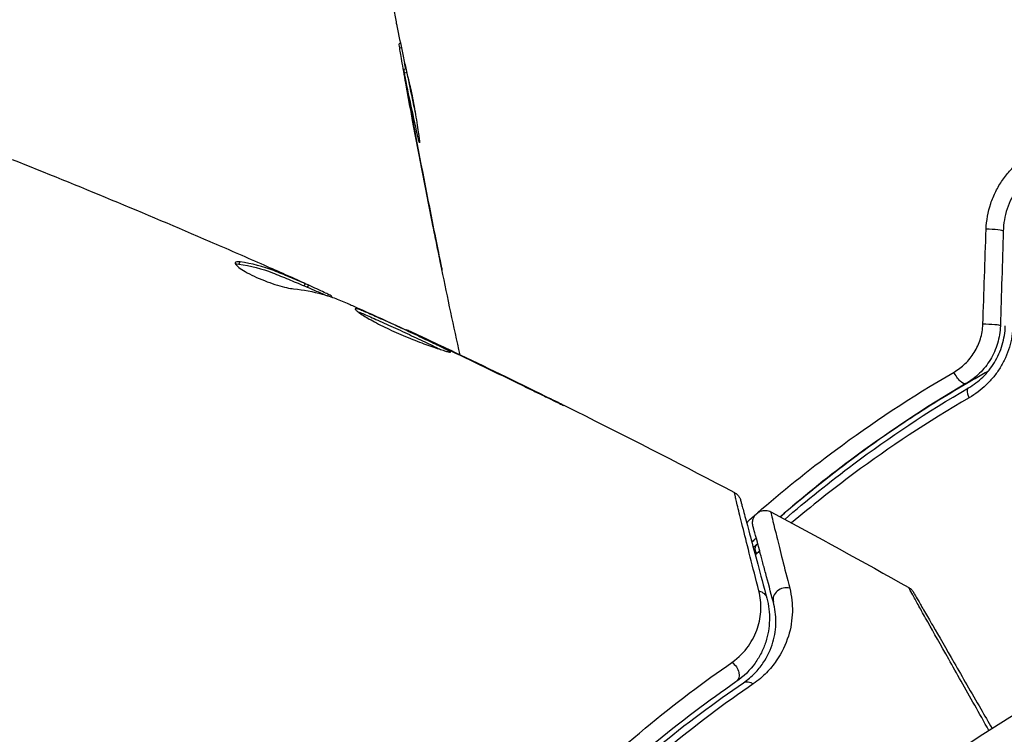
# Model space of a CAD drawing. Units: millimetres. Extents: x -3552 to 4077, y -4062 to 5184.
# Drawn here: x -806 to -767, y -153 to -125 of the extents above; entities that cross this region are included whole.
import ezdxf

# ---------------------------------------------------------------- set-up
doc = ezdxf.new("R2010")
doc.units = ezdxf.units.MM
doc.header["$LTSCALE"] = 20
doc.linetypes.add('HIDDEN', pattern=[9.524999999999999, 6.35, -3.175])
for name, color, linetype in [('2d', 230, 'Continuous'), ('EN-Free_Space', 10, 'HIDDEN'), ('EN-Free_Space_Hatch', 10, 'HIDDEN')]:
    doc.layers.add(name, color=color, linetype=linetype)

msp = doc.modelspace()

# ---------------------------------------------------------------- hatches: boundary and pattern name
at = {"layer": 'EN-Free_Space_Hatch'}
h = msp.add_hatch(dxfattribs=at)
h.set_pattern_fill('ANSI31', color=256, scale=100, angle=-30.00000000000003)
h.set_pattern_definition([(285, (-147.9938580267553, -1174.333225598021), (306.6814498467792, 82.17504682005014), [])])
edge = h.paths.add_edge_path()
edge.add_line((-147.9938580267553, -1174.333225598021), (-1196.999854661652, -2991.264909214087))
edge.add_arc((-2063.02525844609, -2491.264909214086), 1000, -120.00000000000011, -30.000000000000114, ccw=False)
edge.add_arc((-2063.02525844609, -2491.264909214086), 1000, 150, 240, ccw=False)
edge.add_line((-2929.050662230529, -1991.264909214086), (-1880.044665595632, -174.3332255980201))
edge.add_arc((-1014.019261811194, -674.3332255980202), 999.9999999999998, 59.999999999999886, 150, ccw=False)
edge.add_arc((-1014.019261811193, -674.3332255980206), 1000, -30.000000000000114, 59.999999999999886, ccw=False)

# ---------------------------------------------------------------- linework, layer by layer
at = {"layer": '2d'}
for p, q in [((-791.0635327257896, -125.5274829480923), (-791.1163814459778, -125.5416437199883)), ((-791.0294353843674, -125.6883973518188), (-791.0974238285089, -125.7066148005224)), ((-790.8461913841838, -126.5469275873247), (-790.9357554620638, -126.5709262096634)), ((-790.8136569676863, -126.6944222786233), (-790.9041281208756, -126.7186639510592)), ((-790.8433935049143, -127.1273212078368), (-790.8498589241226, -127.1290536116931)), ((-790.6220214068198, -128.3564739793301), (-790.625665769654, -128.3574504834096)), ((-790.5686860750156, -128.3421828202454), (-790.5687780940607, -128.342207476674)), ((-790.3121682070068, -129.3732181986425), (-790.337371216312, -129.3799713246326)), ((-789.7707666274309, -132.7846117629661), (-789.7721024305647, -132.7849696903368)), ((-797.5822540320423, -134.4173757356648), (-797.5313124262175, -134.3291422861594)), ((-794.9513125297472, -135.2950773912935), (-794.9010462823444, -135.208013696888)), ((-794.8108378069574, -135.3535469505996), (-794.7605847246377, -135.2665060587851)), ((-793.9967004093287, -135.6968267421098), (-793.9654424813107, -135.6426864226423)), ((-793.8379817217774, -135.7504307506179), (-793.8262844104665, -135.730170413116)), ((-790.824221715051, -137.0777124859533), (-790.8193391507903, -137.0692556365839)), ((-789.8130016815994, -137.5464616526415), (-789.807719909224, -137.5373133545336)), ((-788.8835655533567, -137.9872144931678), (-788.8779352414022, -137.9774625067976)), ((-785.2240532609248, -139.7619635283527), (-785.2177427833667, -139.751033460604))]:
    msp.add_line(p, q, dxfattribs=at)
msp.add_circle((-739.0197434473794, -198.0192565526168), 53.00000000000004, dxfattribs=at)
for centre, major_axis, ratio, start_param, end_param in [((-767.2630387393328, -133.0700858170758), (-0.4997601332623969, 0.0154857741688925), 0.1070568522544292, 3.141592653582324, 5.109760466463593), ((-767.3814341414727, -136.8909669240902), (-0.4997601332624008, 0.015485774168761), 0.08481132902116713, 3.141592653577266, 5.13998420977693), ((-775.5497821672725, -147.9154299967622), (0.48296291314449, 0.1294095225514578), 0.8793462169566019, 0.9780980651750295, 3.141592653590289)]:
    msp.add_ellipse(centre, major_axis=major_axis, ratio=ratio, start_param=start_param, end_param=end_param, dxfattribs=at)
at = {"layer": '2d', "extrusion": (0, 0, -1)}
for centre, major_axis, ratio, start_param, end_param in [((-768.520355238019, -138.8057980217536), (-0.2521685905336398, 0.4317534040956461), 0.3754402138381396, 3.141592653591879, 5.0078446403657), ((-767.9151506207418, -139.8420061915813), (-0.2521685905336457, 0.4317534040956428), 0.365047886331187, -1.280832773898353, 2.182254377203208e-12), ((-777.1643253343045, -145.1935234990588), (-0.3386948177226064, 0.3678122081270621), 0.6470672980896551, 3.141592653584934, 3.425517030187802), ((-776.351457771767, -146.0762727985593), (-0.3386948177237708, 0.3678122081267799), 0.6269011854911363, -1.098062156892746, 5.951239501200689e-12), ((-776.7787336705369, -148.0142959332579), (0.4829629131446908, 0.1294095225504805), 0.8512615887481093, -1.011350429447533, -2.336353333021179e-12), ((-777.8246595249511, -150.8553511855162), (-0.2837633793911383, 0.4116774763287617), 0.7197637599017428, 1.062520430309862, 3.141592653590005), ((-776.9577274916792, -151.7123310060661), (-0.2818278668005783, 0.4130049073493072), 0.7037922757069793, 5.214495502059435e-12, 1.064714468592615)]:
    msp.add_ellipse(centre, major_axis=major_axis, ratio=ratio, start_param=start_param, end_param=end_param, dxfattribs=at)
at = {"layer": '2d'}
for points in [[(-791.823492798665, -121.2753186798973), (-791.6366558944774, -122.4025579395866), (-791.4424318303445, -123.5283905292044), (-791.2410811528189, -124.6528660622726)], [(-791.2410811528189, -124.6528660622726), (-791.2289107370943, -124.7208337238526), (-791.2185009791046, -124.776573659582), (-791.2113567846573, -124.8120185513862)], [(-791.0974238285089, -125.7066148005224), (-791.11390787456, -125.5976812910658), (-791.1202028680873, -125.5426676669567), (-791.1163814459778, -125.5416437199883)], [(-791.0696924807162, -125.5291334494514), (-791.0679711443645, -125.5286722187657), (-791.0677242874917, -125.519526287565), (-791.0689054912582, -125.5020325162577)], [(-790.8540634932888, -126.5490376657372), (-790.8680790223334, -126.4705273021636), (-790.8820632940933, -126.3920114278981), (-790.8960156602225, -126.3134899853931)], [(-790.625665769654, -128.3574504834096), (-790.7009964248082, -127.9501480181088), (-790.7757444317522, -127.540684568542), (-790.8498589241226, -127.1290536116931)], [(-789.7721024305647, -132.7849696903368), (-790.0677828932439, -131.3113000173153), (-790.3523074988916, -129.8354609608514), (-790.625665769654, -128.3574504834096)], [(-790.5670441359616, -128.6542268637086), (-790.280397261582, -130.2002449979473), (-789.9814264758716, -131.7438542245482), (-789.670137886289, -133.2850557373104)], [(-790.2967945977362, -129.5291280656738), (-790.3009053947244, -129.5302295504071), (-790.3148493454719, -129.4793066072971), (-790.337371216312, -129.3799713246326)], [(-806.7126349133578, -130.201021292828), (-804.0444673022357, -131.2627923496648), (-801.3912704887225, -132.3629846193062), (-798.7546879409347, -133.5009251111578)], [(-767.5874814244726, -136.8459760411597), (-767.5432935367116, -135.5675742403719), (-767.4991056957824, -134.2904397335142), (-767.4549152207182, -133.0147589969883)], [(-766.7632786060694, -133.0855715912412), (-766.8027012284656, -134.3578266821251), (-766.8421663710615, -135.6314539937384), (-766.8816740082057, -136.9064526982593)], [(-798.754691463866, -133.5009332737291), (-798.0666367649392, -133.7978948143545), (-797.3797308994654, -134.0975006591625), (-796.6939679672068, -134.3997372274016)], [(-797.715779912045, -134.412413196972), (-797.6831728925699, -134.4077868557679), (-797.6384132928142, -134.4093983864286), (-797.5822540320423, -134.4173757356648)], [(-788.6620400289303, -138.0798587616709), (-788.9148150225301, -136.9284111154857), (-789.1607502176612, -135.7754574606161), (-789.3998192337531, -134.621118802369)], [(-794.807559452549, -135.3478692528179), (-794.5761862247382, -135.4517414986576), (-794.3449445079623, -135.555907474306), (-794.1138353543029, -135.6603665334633)], [(-793.8262844104665, -135.730170413116), (-793.822646292394, -135.7238690077711), (-793.8680787526409, -135.6930701617885), (-793.9654424813107, -135.6426864226423)], [(-793.1546836341204, -136.0256141867367), (-793.1210529211749, -136.0395561333999), (-793.0688543313536, -136.0621823651718), (-793.0056115281313, -136.0902591894455)], [(-793.0056115281313, -136.0902591894455), (-791.9607092407168, -136.5541465633787), (-790.9214229931367, -137.0297782997031), (-789.8855643385268, -137.5125778794109)], [(-789.8855643385268, -137.5125778794109), (-789.7619138752561, -137.5702096725445), (-789.6192783564475, -137.637285261434), (-789.488029048056, -137.6994982464175)], [(-788.8779352414022, -137.9774625067976), (-789.2074835151689, -137.8206925128188), (-789.5174230499506, -137.673978938371), (-789.807719909224, -137.5373133545336)], [(-789.6900292121409, -137.59276321161), (-785.6163676070355, -139.5135515403263), (-781.5849552596683, -141.5266203262536), (-777.6019221966035, -143.6289034411466)], [(-789.488029048056, -137.6994982464175), (-789.4017491625746, -137.7403954464544), (-789.3168197862724, -137.7807343377563), (-789.2332408927705, -137.8205119515378)], [(-789.2332408927705, -137.8205119515378), (-788.2068870729836, -138.3089834320281), (-787.1834557794846, -138.8033513822893), (-786.1629042701734, -139.3035295661475)], [(-785.2177427833667, -139.751033460604), (-786.4335551453969, -139.1513035522848), (-787.6535270270015, -138.5599279107455), (-788.8779352414022, -137.9774625067976)], [(-776.1356167451031, -144.4080320114799), (-774.2722704077751, -145.4047501328396), (-772.419251588839, -146.4212663697735), (-770.5768669701974, -147.4574311711685)], [(-777.1122023919397, -144.8379220696361), (-776.9842657888294, -144.7235604441676), (-776.855059679694, -144.6092327749711), (-776.7245760573951, -144.4949692183682)], [(-776.8256305165778, -145.5613357071825), (-776.8503817209294, -145.5841275136017), (-776.8753517581517, -145.6063051651427), (-776.9005318809304, -145.6278871712029)], [(-776.9005300596036, -145.627893968488), (-776.8754581049925, -145.6063999619228), (-776.8504858840333, -145.5842234307647), (-776.8256305165778, -145.5613357071825)], [(-776.7233607296384, -145.4674268278932), (-776.7575471427954, -145.4987300770417), (-776.7916370099465, -145.5300332537054), (-776.8256305165778, -145.5613357071825)], [(-776.8256305165778, -145.5613357071825), (-776.7916610145712, -145.5300553580355), (-776.7575710448, -145.4987522929359), (-776.7233605284491, -145.4674275787484)], [(-776.8435023873135, -145.8407241389095), (-776.7920059826665, -145.7991944307041), (-776.7408729163144, -145.7551657064387), (-776.6901525894882, -145.708460590432)], [(-776.5851472559079, -145.983246534156), (-776.6272214774363, -146.0214351894783), (-776.6691610543203, -146.0596337322195), (-776.710966299237, -146.0978411501046)], [(-776.6901525894882, -145.708460590432), (-776.6817678306579, -145.7007396004801), (-776.6733776691981, -145.693019010926), (-776.664982102604, -145.6852988300698)], [(-776.710966299237, -146.0978411501046), (-776.7280194024097, -146.1134266356212), (-776.7451224319921, -146.1287691125117), (-776.762273969076, -146.1438727227896)], [(-770.576865534309, -147.4574337479944), (-770.5768664931948, -147.457432027014), (-770.5768669701974, -147.4574311711685), (-770.5768669701974, -147.4574311711685)]]:
    msp.add_open_spline(points, degree=3, dxfattribs=at)
for points, knots in [([(-791.2113567846573, -124.8120185513862), (-791.1379100528684, -125.1764139329543), (-791.061199682983, -125.5399728713137), (-790.9448811695729, -126.0849901560241), (-790.9060095204095, -126.2666372597332), (-790.8284573863293, -126.6299804609525), (-790.7880003079645, -126.8112212323877), (-790.741226573924, -126.9908430976857)], [3.469446951953614e-18, 3.469446951953614e-18, 3.469446951953614e-18, 3.469446951953614e-18, 0.002367639815024102, 0.002367639815024102, 0.00355145972253615, 0.00355145972253615, 0.004735279630048198, 0.004735279630048198, 0.004735279630048198, 0.004735279630048198]), ([(-790.8498589241226, -127.1290536116931), (-790.8798895164309, -126.9622640803655), (-790.9086308705664, -126.8014168335858), (-790.9635608757217, -126.491511842808), (-790.9885847327168, -126.3490113447924), (-791.0551075734857, -125.966211971293), (-791.0857706132028, -125.7836241485775), (-791.0974238285089, -125.7066148005224)], [1.430489624538199e-17, 1.430489624538199e-17, 1.430489624538199e-17, 1.430489624538199e-17, 0.0005020615604887806, 0.0005020615604887806, 0.001004123120977547, 0.001004123120977547, 0.002008246241955078, 0.002008246241955078, 0.002008246241955078, 0.002008246241955078]), ([(-790.9041281208756, -126.7186639510592), (-790.9164019837335, -126.6563788527083), (-790.925148713035, -126.6137662555475), (-790.9356947981742, -126.5673890491098), (-790.9372557265706, -126.5647514370912), (-790.9308013006121, -126.617994917985), (-790.9113749314274, -126.7363221540336), (-790.8796444104955, -126.9194855266242)], [3.469446951953614e-18, 3.469446951953614e-18, 3.469446951953614e-18, 3.469446951953614e-18, 0.0004052434985774133, 0.0004052434985774133, 0.0008104869971548231, 0.0008104869971548231, 0.001620973994309643, 0.001620973994309643, 0.001620973994309643, 0.001620973994309643]), ([(-790.337371216312, -129.3799713246326), (-790.4376007391056, -128.9378975711707), (-790.5366968032504, -128.4955335844124), (-790.7255819143811, -127.6084224571196), (-790.8163833719173, -127.1639345543181), (-790.9041281208756, -126.7186639510592)], [1.551583845779546e-17, 1.551583845779546e-17, 1.551583845779546e-17, 1.551583845779546e-17, 0.002938650378559602, 0.002938650378559602, 0.005877300757119188, 0.005877300757119188, 0.005877300757119188, 0.005877300757119188]), ([(-790.8796444104955, -126.9194855266242), (-790.8399771078384, -127.1484637067033), (-790.7934266156335, -127.4116442498025), (-790.6863818588408, -128.0060796053631), (-790.6287323214001, -128.3215141712562), (-790.5670441359616, -128.6542268637086)], [1.734723475976807e-17, 1.734723475976807e-17, 1.734723475976807e-17, 1.734723475976807e-17, 0.001013143998192533, 0.001013143998192533, 0.002026287996385048, 0.002026287996385048, 0.002026287996385048, 0.002026287996385048]), ([(-790.7728133643359, -126.866302077723), (-790.6957834330788, -127.2535113298954), (-790.6163810411927, -127.6401130988515), (-790.5123883673641, -128.1285525025696), (-790.490307017124, -128.2310325648114), (-790.4680203974094, -128.3334600665357)], [0.000382018547981166, 0.000382018547981166, 0.000382018547981166, 0.000382018547981166, 0.002938650909797408, 0.002938650909797408, 0.003618023306973279, 0.003618023306973279, 0.003618023306973279, 0.003618023306973279]), ([(-790.741226573924, -126.9908430976857), (-790.7050814630784, -127.129648612462), (-790.6535600119787, -127.3536316404725), (-790.5434653711745, -127.8997718145138), (-790.4879686369786, -128.2078525638672), (-790.3930282093952, -128.7902438067276), (-790.3552269985266, -129.0522083289425), (-790.3047544081892, -129.4244711882884), (-790.2910983076508, -129.5276017493461), (-790.2967945977362, -129.5291280656738)], [1.734723475976807e-18, 1.734723475976807e-18, 1.734723475976807e-18, 1.734723475976807e-18, 0.0009020058007740638, 0.0009020058007740638, 0.001804011601548126, 0.001804011601548126, 0.002706017402322188, 0.002706017402322188, 0.00360802320309625, 0.00360802320309625, 0.00360802320309625, 0.00360802320309625]), ([(-767.4549152207182, -133.0147589969883), (-767.442618046347, -132.6597669215089), (-767.3800434868499, -132.3137545031141), (-767.2114593881142, -131.8082171340384), (-767.1427931234939, -131.643210576919), (-766.984914848299, -131.3285892213707), (-766.8952848700919, -131.1776446663889), (-766.6947493248263, -130.8883687031494), (-766.5831510023581, -130.749544517862), (-766.3454181112193, -130.492736250425), (-766.2186524479293, -130.3736476679505), (-765.8151646754013, -130.0435401418899), (-765.5142834477774, -129.8598976276126), (-765.1951861435937, -129.7209292602538)], [0, 0, 0, 0, 0.001055908608527216, 0.001055908608527216, 0.001583862912790827, 0.001583862912790827, 0.002111817217054438, 0.002111817217054438, 0.002639771521318049, 0.002639771521318049, 0.003167725825581659, 0.003167725825581659, 0.004223634434108882, 0.004223634434108882, 0.004223634434108882, 0.004223634434108882]), ([(-764.8467183590928, -130.2526640757487), (-765.1184441568821, -130.3714650972552), (-765.3747423529003, -130.529049087455), (-765.7181312449429, -130.8129135306945), (-765.8259664748002, -130.9154001351444), (-766.0280967783583, -131.1365882747805), (-766.122933753697, -131.2562632951258), (-766.2930530311078, -131.5055493799382), (-766.3689598239325, -131.6356197383711), (-766.5024298147109, -131.9066991506543), (-766.5603583559441, -132.0489079105346), (-766.7020346817226, -132.4840289697941), (-766.7538498962913, -132.7812863030804), (-766.7632786060694, -133.0855715912412)], [1.734723475976807e-18, 1.734723475976807e-18, 1.734723475976807e-18, 1.734723475976807e-18, 0.0009158662913141641, 0.0009158662913141641, 0.001373799436971248, 0.001373799436971248, 0.001831732582628333, 0.001831732582628333, 0.002289665728285417, 0.002289665728285417, 0.002747598873942501, 0.002747598873942501, 0.003663465165256668, 0.003663465165256668, 0.003663465165256668, 0.003663465165256668]), ([(-789.3918365232767, -134.6590627986361), (-789.3919120358569, -134.659083032172), (-789.3945338886133, -134.6466355818584), (-789.4048616563723, -134.596774889892), (-789.4126149483236, -134.5591286034351), (-789.442498616374, -134.4135154277601), (-789.4719855333406, -134.2693028787771), (-789.5259982876651, -134.0039471954324), (-789.5459041701542, -133.9059858387764), (-789.5874314316461, -133.7012175945229), (-789.6093051404332, -133.5931715595316), (-789.6550383095346, -133.3668318745868), (-789.6781663088168, -133.252158771119), (-789.7249242194648, -133.0199109557552), (-789.7487178709998, -132.9015181965688), (-789.7721024305647, -132.7849696903368)], [0.002335330222123724, 0.002335330222123724, 0.002335330222123724, 0.002335330222123724, 0.002690934267681115, 0.002690934267681115, 0.003046538313238507, 0.003046538313238507, 0.003757746404353303, 0.003757746404353303, 0.004113350449910705, 0.004113350449910705, 0.004468954495468106, 0.004468954495468106, 0.004824558541025509, 0.004824558541025509, 0.00518016258658291, 0.00518016258658291, 0.00518016258658291, 0.00518016258658291]), ([(-789.670137886289, -133.2850557373104), (-789.631534157641, -133.4761842495054), (-789.5948683452825, -133.6573105819543), (-789.5265550279419, -133.9942783900069), (-789.4963116704221, -134.1431991483978), (-789.4454405476263, -134.3936640069742), (-789.4255603827642, -134.4915382637273), (-789.4053124598195, -134.5915405101759), (-789.4002576984421, -134.616580937759), (-789.393482367288, -134.6503632610811), (-789.3917745348026, -134.6590461888727), (-789.3918365232767, -134.6590627986361)], [1.097135458930219e-17, 1.097135458930219e-17, 1.097135458930219e-17, 1.097135458930219e-17, 0.0005838325555309374, 0.0005838325555309374, 0.001167665111061867, 0.001167665111061867, 0.001751497666592796, 0.001751497666592796, 0.00204341394435826, 0.00204341394435826, 0.002335330222123724, 0.002335330222123724, 0.002335330222123724, 0.002335330222123724]), ([(-797.7234733394271, -134.3528220510461), (-797.7357136741612, -134.3740229327077), (-797.7251149898748, -134.4062516960485), (-797.6586358958157, -134.487304104955), (-797.6019486134574, -134.5370722490525), (-797.44904919896, -134.6464834676599), (-797.3511953146844, -134.707258875681), (-797.1271593060101, -134.8305216049039), (-796.9987501777414, -134.8942111043589), (-796.7292482731391, -135.0154023998357), (-796.5854267482318, -135.0741416022638), (-796.3019916550056, -135.1795247713899), (-796.1593030020285, -135.2273434981607), (-795.8933082156273, -135.3074349778462), (-795.7669871932903, -135.3406490712414), (-795.5461109320931, -135.3898898063717), (-795.4495861784799, -135.4064631694991), (-795.3723669634073, -135.4142312832819)], [0.0006625275786896332, 0.0006625275786896332, 0.0006625275786896332, 0.0006625275786896332, 0.00111745495818123, 0.00111745495818123, 0.001572382337672829, 0.001572382337672829, 0.002027309717164427, 0.002027309717164427, 0.002482237096656026, 0.002482237096656026, 0.002937164476147624, 0.002937164476147624, 0.003392091855639223, 0.003392091855639223, 0.003847019235130821, 0.003847019235130821, 0.004301946614622419, 0.004301946614622419, 0.004301946614622419, 0.004301946614622419]), ([(-797.5313124262175, -134.3291422861594), (-797.5856266082865, -134.3213581675309), (-797.6287358479585, -134.3195034360533), (-797.6933214648761, -134.3273895839093), (-797.7145603131958, -134.3373842367646), (-797.7234733394271, -134.3528220510461)], [1.734723475976807e-18, 1.734723475976807e-18, 1.734723475976807e-18, 1.734723475976807e-18, 0.0003312637893448175, 0.0003312637893448175, 0.0006625275786896332, 0.0006625275786896332, 0.0006625275786896332, 0.0006625275786896332]), ([(-797.5822540320423, -134.4173757356648), (-797.103053406543, -134.4854455551549), (-796.6492538179027, -134.6023164812786), (-796.1146730024084, -134.8111690045143), (-796.009318431481, -134.8559396790561), (-795.79685170019, -134.9421043034044), (-795.6903485206803, -134.9846682424441), (-795.3722498447569, -135.115070644043), (-795.1615341284814, -135.2045993621859), (-794.9513125297472, -135.2950773912935)], [0, 0, 0, 0, 0.002950894239417884, 0.002950894239417884, 0.003688617799272354, 0.003688617799272354, 0.004426341359126824, 0.004426341359126824, 0.005901788478835773, 0.005901788478835773, 0.005901788478835773, 0.005901788478835773]), ([(-794.9010462823444, -135.208013696888), (-795.1112562750477, -135.1175284853625), (-795.3219609490479, -135.0279934217115), (-795.6400343591686, -134.89756377906), (-795.7465313953289, -134.8549949021535), (-795.958994562101, -134.7688374235649), (-796.0643514215408, -134.7240785781132), (-796.598807580107, -134.5150199043737), (-797.052406617393, -134.3977773918605), (-797.5313124262175, -134.3291422861594)], [1.734723475976807e-18, 1.734723475976807e-18, 1.734723475976807e-18, 1.734723475976807e-18, 0.001475415382365403, 0.001475415382365403, 0.002213123073548108, 0.002213123073548108, 0.002950830764730814, 0.002950830764730814, 0.00590166152946164, 0.00590166152946164, 0.00590166152946164, 0.00590166152946164]), ([(-796.6939679672068, -134.3997372274016), (-796.3838371956626, -134.5364212849499), (-796.0905453765427, -134.6663852219581), (-795.5376989723172, -134.9127509892451), (-795.2928620286875, -135.0225938105787), (-795.0806765829129, -135.1185113103411)], [0, 0, 0, 0, 0.001014726803253609, 0.001014726803253609, 0.002029453606507218, 0.002029453606507218, 0.002029453606507218, 0.002029453606507218]), ([(-795.0806765829129, -135.1185113103411), (-794.9959310494633, -135.1568201568998), (-794.9272517943191, -135.1880655042341), (-794.8217046613427, -135.2365492067283), (-794.7868670037315, -135.2528601812946), (-794.7385881310292, -135.276855408948), (-794.7839835063332, -135.2584035471182), (-794.9010462823444, -135.208013696888)], [0, 0, 0, 0, 0.0004053117820380455, 0.0004053117820380455, 0.000810623564076091, 0.000810623564076091, 0.001621247128152185, 0.001621247128152185, 0.001621247128152185, 0.001621247128152185]), ([(-794.9513125297472, -135.2950773912935), (-794.8927813629853, -135.3202688304291), (-794.8524945807003, -135.3373496829236), (-794.8175106123181, -135.3515583601738), (-794.8110416355612, -135.3539453897565), (-794.8108218088983, -135.353556096391)], [3.469446951953614e-18, 3.469446951953614e-18, 3.469446951953614e-18, 3.469446951953614e-18, 0.0004053094093079767, 0.0004053094093079767, 0.0006374664909470032, 0.0006374664909470032, 0.0006374664909470032, 0.0006374664909470032]), ([(-793.9654424813107, -135.6426864226423), (-793.9998739650746, -135.6248688336882), (-794.0574550144265, -135.5970149724972), (-794.2183423271108, -135.521259369224), (-794.3183169128552, -135.4749378296938), (-794.5355846724287, -135.3753123179004), (-794.6459731595824, -135.3250449638699), (-794.763629331721, -135.2717794729424)], [0, 0, 0, 0, 0.0005022805509254725, 0.0005022805509254725, 0.001004561101850945, 0.001004561101850945, 0.001428635150052976, 0.001428635150052976, 0.001428635150052976, 0.001428635150052976]), ([(-795.3723669634073, -135.4142312832819), (-794.9717647197103, -135.454531146569), (-794.5869761414087, -135.5262647169739), (-794.0339351845578, -135.6818532984862), (-793.8536197569902, -135.7417299123999), (-793.5893172601827, -135.8438105685336), (-793.5026288355657, -135.8806449755966), (-793.3288095315074, -135.9534342975194), (-793.2417453893759, -135.989521869863), (-793.1546836341204, -136.0256141867367)], [1.301042606982605e-18, 1.301042606982605e-18, 1.301042606982605e-18, 1.301042606982605e-18, 0.002384663642936992, 0.002384663642936992, 0.003576995464405484, 0.003576995464405484, 0.00417316137513973, 0.00417316137513973, 0.004769327285873974, 0.004769327285873974, 0.004769327285873974, 0.004769327285873974]), ([(-792.8867961630876, -136.2244286864707), (-792.8915412903007, -136.2326474878946), (-792.8841898050487, -136.2472765338143), (-792.8460475995362, -136.2885176525206), (-792.8147198297575, -136.3155219065911), (-792.7293520840558, -136.3798534416646), (-792.6757615316492, -136.416926430481), (-792.5465660761456, -136.5002829874329), (-792.4702617816056, -136.5469288647064), (-792.2170640285894, -136.6940957713678), (-792.0088500473648, -136.8057465799147), (-791.6666935626235, -136.9752133526754), (-791.5461459250218, -137.032848300224), (-791.2988389555449, -137.1470132206223), (-791.1737249168309, -137.2028223894822), (-790.9207269120889, -137.3121243875603), (-790.7917284235882, -137.3660435664997), (-790.5412372146602, -137.4676322774021), (-790.4187262921168, -137.5157685789536), (-790.1794318314915, -137.607176715027), (-790.0636614888153, -137.6500364018966), (-789.84774527833, -137.7278539283861), (-789.7462155299345, -137.7633331684165), (-789.5579438760906, -137.8272897158249), (-789.4739454384089, -137.8548440503537), (-789.3257789117015, -137.9018179624336), (-789.2610709431647, -137.9213833610947), (-789.1563445791307, -137.9511326379716), (-789.1162173849352, -137.9613810405253), (-789.0604129008534, -137.9727181876906), (-789.0449769807328, -137.9736856557638), (-789.042750064018, -137.9698285228706)], [0, 0, 0, 0, 0.0004124092298112358, 0.0004124092298112358, 0.0008248184596224715, 0.0008248184596224715, 0.001237227689433707, 0.001237227689433707, 0.001649636919244943, 0.001649636919244943, 0.002474455378867414, 0.002474455378867414, 0.00288686460867866, 0.00288686460867866, 0.003299273838489905, 0.003299273838489905, 0.003711683068301151, 0.003711683068301151, 0.004124092298112396, 0.004124092298112396, 0.004536501527923642, 0.004536501527923642, 0.004948910757734886, 0.004948910757734886, 0.005361319987546131, 0.005361319987546131, 0.005773729217357377, 0.005773729217357377, 0.006186138447168622, 0.006186138447168622, 0.006598547676979868, 0.006598547676979868, 0.006598547676979868, 0.006598547676979868]), ([(-789.042750064018, -137.9698285228706), (-789.038307193834, -137.9621332459801), (-789.0868643747235, -137.9357494740534), (-789.2736764209585, -137.8388439373002), (-789.4142708062245, -137.768329812784), (-789.6766404623377, -137.6400241536676), (-789.7743739649341, -137.592663054992), (-789.9810036265371, -137.493351307553), (-790.090317939359, -137.4411855413409), (-790.3210438878505, -137.3318020176348), (-790.4420185810213, -137.2747993264829), (-790.685799787796, -137.1606017284512), (-790.8099557096393, -137.1027666021155), (-791.0622955619692, -136.9859260711792), (-791.186532527041, -136.9287492732137), (-791.4313123333923, -136.8168202572861), (-791.5531265290665, -136.7615002741613), (-791.78572425926, -136.6566219708648), (-791.8962608735255, -136.6071650476069), (-792.1058248981553, -136.5140237268561), (-792.2052637754532, -136.4701601753468), (-792.3838174005614, -136.3918659355668), (-792.4639247454506, -136.3565763642046), (-792.6066091262164, -136.2963535861081), (-792.6681006263352, -136.272058322721), (-792.8189906368789, -136.2185549517317), (-792.877329269204, -136.2080315452777), (-792.8867961630876, -136.2244286864707)], [0.006598547676979868, 0.006598547676979868, 0.006598547676979868, 0.006598547676979868, 0.00742133582113613, 0.00742133582113613, 0.008244123965292392, 0.008244123965292392, 0.008655518037370523, 0.008655518037370523, 0.009066912109448655, 0.009066912109448655, 0.009478306181526786, 0.009478306181526786, 0.009889700253604916, 0.009889700253604916, 0.01030109432568305, 0.01030109432568305, 0.01071248839776118, 0.01071248839776118, 0.01112388246983929, 0.01112388246983929, 0.0115352765419174, 0.0115352765419174, 0.01194667061399551, 0.01194667061399551, 0.01235806468607363, 0.01235806468607363, 0.01318085283022986, 0.01318085283022986, 0.01318085283022986, 0.01318085283022986]), ([(-792.790004294955, -136.3339303151179), (-792.7833101144042, -136.336195553703), (-792.7764018565176, -136.338586967745), (-792.7187135940567, -136.3589808868319), (-792.6580180069777, -136.3829332695104), (-792.516415798982, -136.4425980361384), (-792.4346983346586, -136.4785868235513), (-792.1668914603342, -136.5960120501395), (-791.951766209666, -136.6914040167585), (-791.4894042173673, -136.8998556655069), (-791.2373546273029, -137.0150991470064), (-790.863517559912, -137.1881709301369), (-790.7370886341923, -137.2470520264606), (-790.4922535948208, -137.3617325010409), (-790.3734141891, -137.4177243987933), (-790.1429131745044, -137.5269852872707), (-790.031284359975, -137.580250018852), (-789.8251076764991, -137.6793372965212), (-789.7292025457646, -137.7258026547615), (-789.5728416300062, -137.8022554269237), (-789.5106533614799, -137.8329165700079), (-789.4544812972326, -137.860853963889)], [0.0007651062662454546, 0.0007651062662454546, 0.0007651062662454546, 0.0007651062662454546, 0.000823034628455685, 0.000823034628455685, 0.001234551942683528, 0.001234551942683528, 0.00164606925691137, 0.00164606925691137, 0.002469103885367054, 0.002469103885367054, 0.003292138513822729, 0.003292138513822729, 0.003703655828050571, 0.003703655828050571, 0.004115173142278414, 0.004115173142278414, 0.004526690456506256, 0.004526690456506256, 0.004938207770734099, 0.004938207770734099, 0.005254030127199738, 0.005254030127199738, 0.005254030127199738, 0.005254030127199738]), ([(-768.7488544593598, -138.7706538344346), (-768.5871663891594, -138.6767753843424), (-768.4366952376713, -138.5641334131642), (-768.1603856601232, -138.2983552664582), (-768.0354998668536, -138.1448946836417), (-767.8291022560497, -137.8119241304748), (-767.7446175919831, -137.6270565467394), (-767.628072757383, -137.2460057860617), (-767.5944423243582, -137.0473621539541), (-767.5874814244726, -136.8459760411597)], [0, 0, 0, 0, 0.0005977483404806026, 0.0005977483404806026, 0.001195496680961205, 0.001195496680961205, 0.001793245021441808, 0.001793245021441808, 0.002390993361922411, 0.002390993361922411, 0.002390993361922411, 0.002390993361922411]), ([(-766.8816740082057, -136.9064526982593), (-766.8891492446764, -137.1476950884671), (-766.9277666256021, -137.3857512342611), (-767.0633103530217, -137.8435442912751), (-767.1620612377719, -138.0663198710999), (-767.3451358040893, -138.3691774207573), (-767.4122236913245, -138.4658057507158), (-767.5584460683549, -138.650435131457), (-767.6379956792407, -138.7386970435518), (-767.8875619341525, -138.9831121208745), (-768.0701815103093, -139.1219051428407), (-768.268186647485, -139.2375514258501)], [0, 0, 0, 0, 0.0007255644985001045, 0.0007255644985001045, 0.001451128997000209, 0.001451128997000209, 0.00181391124625026, 0.00181391124625026, 0.002176693495500312, 0.002176693495500312, 0.002902257994000421, 0.002902257994000421, 0.002902257994000421, 0.002902257994000421]), ([(-768.1673192112721, -139.4102527874884), (-767.9617776540654, -139.290204805734), (-767.7660450292951, -139.1426785608519), (-767.4130568292694, -138.7996409022717), (-767.251954563144, -138.5996110215137), (-767.052836879273, -138.2731836614666), (-766.9932702872375, -138.1599982196867), (-766.8882368583891, -137.9246387828689), (-766.8424912723603, -137.8013446117575), (-766.7310899469066, -137.4276474822227), (-766.6898361469048, -137.1729608383766), (-766.681769954901, -136.9126470079273)], [1.734723475976807e-18, 1.734723475976807e-18, 1.734723475976807e-18, 1.734723475976807e-18, 0.0007841525965169429, 0.0007841525965169429, 0.001568305193033884, 0.001568305193033884, 0.001960381491292356, 0.001960381491292356, 0.002352457789550829, 0.002352457789550829, 0.003136610386067771, 0.003136610386067771, 0.003136610386067771, 0.003136610386067771]), ([(-766.3707936273458, -136.8780400941987), (-766.3813378780251, -137.1828183731459), (-766.4311867144643, -137.480511781524), (-766.563836801608, -137.916669857249), (-766.6181105633423, -138.0604747753359), (-766.7426080097157, -138.3353564237377), (-766.8131430563244, -138.4676614851678), (-766.9702506132217, -138.7222656308668), (-767.0575161995366, -138.8453772360308), (-767.244737156745, -139.0771189464149), (-767.3441894262323, -139.1853881283268), (-767.6587550870099, -139.4888409420955), (-767.8919987440495, -139.6637980816386), (-768.1382810826763, -139.8067711924186)], [3.878959614448864e-18, 3.878959614448864e-18, 3.878959614448864e-18, 3.878959614448864e-18, 0.0009058227821686596, 0.0009058227821686596, 0.001358734173252988, 0.001358734173252988, 0.001811645564337315, 0.001811645564337315, 0.002264556955421643, 0.002264556955421643, 0.002717468346505971, 0.002717468346505971, 0.003623291128674624, 0.003623291128674624, 0.003623291128674624, 0.003623291128674624]), ([(-789.807719909224, -137.5373133545336), (-789.9641325351313, -137.4636776187117), (-790.1043264089367, -137.3979133415551), (-790.3533283530196, -137.2815454723304), (-790.4622939086294, -137.2308770275858), (-790.6366998183803, -137.1502783807255), (-790.7043324631923, -137.1193272713672), (-790.7956262294556, -137.0782928482467), (-790.8188444021689, -137.0683987068342), (-790.8193391507903, -137.0692556365839)], [1.734723475976807e-18, 1.734723475976807e-18, 1.734723475976807e-18, 1.734723475976807e-18, 0.0006300378394345229, 0.0006300378394345229, 0.001260075678869044, 0.001260075678869044, 0.001890113518303565, 0.001890113518303565, 0.002520151357738087, 0.002520151357738087, 0.002520151357738087, 0.002520151357738087]), ([(-776.6753079792688, -144.4518816677582), (-775.6979743509964, -143.5982640113898), (-774.6492659254163, -142.7484371388646), (-772.0668507157952, -140.8325667206182), (-770.481944333591, -139.7769110744694), (-768.7488544593598, -138.7706538344346)], [0.001466366467406881, 0.001466366467406881, 0.001466366467406881, 0.001466366467406881, 0.006375491500625698, 0.006375491500625698, 0.0127509830012514, 0.0127509830012514, 0.0127509830012514, 0.0127509830012514]), ([(-775.7607766045858, -144.6088786877071), (-774.8539685759861, -143.8210724065257), (-773.8719348913455, -143.0258504487074), (-772.0698738051451, -141.6874214366972), (-771.2882528854916, -141.1392571679417), (-770.0546732186704, -140.3294604019893), (-769.6327798625771, -140.0613578947041), (-768.778083147572, -139.5365060960494), (-768.3441146597306, -139.2789661076649), (-767.7228371058081, -138.9231686176417), (-767.5410874931295, -138.8205894878183), (-767.3582150344664, -138.7189018229956)], [0.00187850917673849, 0.00187850917673849, 0.00187850917673849, 0.00187850917673849, 0.006516722573829209, 0.006516722573829209, 0.009775083860743805, 0.009775083860743805, 0.0114042645042011, 0.0114042645042011, 0.0130334451476584, 0.0130334451476584, 0.013701325661048, 0.013701325661048, 0.013701325661048, 0.013701325661048]), ([(-786.1629042701734, -139.3035295661475), (-786.0120315072581, -139.3774731778713), (-785.8521765910627, -139.4556380202021), (-785.6100541146352, -139.5738440935993), (-785.5303147324539, -139.6127429197904), (-785.3727541209737, -139.6895516359064), (-785.2944334908152, -139.7277041574698), (-785.0721929615829, -139.8358854767221), (-784.9352468025536, -139.9024392256588), (-784.7088522918184, -140.0121725027648), (-784.6170921083267, -140.0564678299115), (-784.524872189686, -140.1005413739558), (-784.5010369346637, -140.1118224947631), (-784.4694852078264, -140.1264509771599), (-784.4615260710398, -140.1299174418427), (-784.4612121255923, -140.1291580334828), (-784.4691021444287, -140.1248102666277), (-784.5000920915663, -140.108653105036), (-784.5231200624676, -140.096874018368), (-784.677060909733, -140.0189297742336), (-784.918142664852, -139.8988187251898), (-785.2177427833667, -139.751033460604)], [3.469446951953614e-18, 3.469446951953614e-18, 3.469446951953614e-18, 3.469446951953614e-18, 0.0005352544190437288, 0.0005352544190437288, 0.0008028816285655962, 0.0008028816285655962, 0.001070508838087464, 0.001070508838087464, 0.001605763257131196, 0.001605763257131196, 0.002141017676174929, 0.002141017676174929, 0.002408644885696796, 0.002408644885696796, 0.002676272095218662, 0.002676272095218662, 0.002943899304740529, 0.002943899304740529, 0.003211526514262395, 0.003211526514262395, 0.004282035352349865, 0.004282035352349865, 0.004282035352349865, 0.004282035352349865]), ([(-768.268186647485, -139.2375514258501), (-769.9600266927118, -140.2256824181395), (-771.5051786990261, -141.2619668515881), (-773.9324442301386, -143.0754967365729), (-774.8763321027236, -143.8404001973167), (-775.7608128597731, -144.6088592283859)], [1.734723475976807e-18, 1.734723475976807e-18, 1.734723475976807e-18, 1.734723475976807e-18, 0.006239288829935827, 0.006239288829935827, 0.01065597997950493, 0.01065597997950493, 0.01065597997950493, 0.01065597997950493]), ([(-775.572324977853, -144.7101133089773), (-774.6972675825691, -143.9522023071577), (-773.7684119762089, -143.2017017597727), (-771.3673042274786, -141.4099276210227), (-769.8352241202938, -140.3844042963419), (-768.1673192112721, -139.4102527874884)], [0.001861000044109641, 0.001861000044109641, 0.001861000044109641, 0.001861000044109641, 0.006114696967869425, 0.006114696967869425, 0.01222939393573884, 0.01222939393573884, 0.01222939393573884, 0.01222939393573884]), ([(-768.1382810826763, -139.8067711924186), (-769.8172533332436, -140.7814569409629), (-771.358803171297, -141.8066280366465), (-773.6666843907024, -143.5169096519467), (-774.5050977703868, -144.1836568500521), (-775.3000685316529, -144.8566731975925)], [4.906538933386797e-18, 4.906538933386797e-18, 4.906538933386797e-18, 4.906538933386797e-18, 0.006155113023522487, 0.006155113023522487, 0.009973694176596014, 0.009973694176596014, 0.009973694176596014, 0.009973694176596014]), ([(-777.6019222177365, -143.6289033447638), (-777.5542461583318, -143.6540672276524), (-777.5101358495922, -143.6874672459535), (-777.4477405630969, -143.753080367077), (-777.425296982281, -143.7825949377593), (-777.3946674907093, -143.8336912475525), (-777.3842061574796, -143.8542277049228), (-777.3660669802157, -143.8968606822045), (-777.3583891800172, -143.9191404683907), (-777.352349627201, -143.9416803863596)], [0, 0, 0, 0, 0.01617283184123742, 0.01617283184123742, 0.02716326218733278, 0.02716326218733278, 0.03404487361577679, 0.03404487361577679, 0.04106268827329072, 0.04106268827329072, 0.04106268827329072, 0.04106268827329072]), ([(-776.615784392503, -147.5971650803776), (-776.8678718605715, -146.6057826667102), (-777.0797191388683, -145.7677456197243), (-777.3243407480186, -144.7897539081141), (-777.3936513225926, -144.5104422294726), (-777.5032657454431, -144.0628183090512), (-777.5423907366585, -143.8993146777602), (-777.5761012900748, -143.7505006867095), (-777.5831672991135, -143.7170018997667), (-777.5872499711404, -143.6919733150016), (-777.5873905598819, -143.6890670997755), (-777.5892852068337, -143.6815429929184), (-777.590185238163, -143.6778730874348), (-777.5942963941288, -143.6607919093321), (-777.5962788671768, -143.6521705680379), (-777.6006175398234, -143.6340683621538), (-777.6019187626698, -143.6289168760677), (-777.6019221895876, -143.6289034661941)], [5.485677294651096e-18, 5.485677294651096e-18, 5.485677294651096e-18, 5.485677294651096e-18, 0.005825419807123727, 0.005825419807123727, 0.008738129710685587, 0.008738129710685587, 0.01165083961424745, 0.01165083961424745, 0.01310719456602838, 0.01310719456602838, 0.01383537204191884, 0.01383537204191884, 0.01456354951780931, 0.01456354951780931, 0.01747625942137117, 0.01747625942137117, 0.02329108356743476, 0.02329108356743476, 0.02329108356743476, 0.02329108356743476]), ([(-777.352349627201, -143.941680386356), (-777.3523496271555, -143.9416803865306), (-777.3509656822662, -143.9468453391719), (-777.346171701729, -143.9647367181033), (-777.343898505771, -143.9732204009188), (-777.3393668234439, -143.9901328696023), (-777.33839106923, -143.9937744339068), (-777.3363853540086, -144.0012598650201), (-777.335686923303, -144.0038664438953), (-777.3294860349815, -144.0270084741651), (-777.3208099491912, -144.0593880671431), (-777.281756934477, -144.2051359022489), (-777.238391392244, -144.36697830916), (-777.1192711157601, -144.8115412332108), (-777.0447065758781, -145.0898198844907), (-776.7837447827624, -146.0637425552313), (-776.560091649575, -146.8984274115619), (-776.2957707573878, -147.8848864107049)], [0.02317495016085181, 0.02317495016085181, 0.02317495016085181, 0.02317495016085181, 0.02893808266876261, 0.02893808266876261, 0.03183189093563884, 0.03183189093563884, 0.0325553430023579, 0.0325553430023579, 0.03327879506907696, 0.03327879506907696, 0.03472569920251508, 0.03472569920251508, 0.03761950746939132, 0.03761950746939132, 0.04051331573626756, 0.04051331573626756, 0.04630093227002004, 0.04630093227002004, 0.04630093227002004, 0.04630093227002004]), ([(-776.8544140756749, -144.9783290819896), (-776.8616961289499, -144.9511520891856), (-776.8667296812291, -144.9230581318398), (-776.8718550328922, -144.8676098835722), (-776.8721241081766, -144.8399773429564), (-776.8663011196313, -144.7600205199824), (-776.8538988762793, -144.7074143548425), (-776.8137759238416, -144.6099042365577), (-776.7855629008627, -144.5638038155639), (-776.716990544206, -144.4837044796086), (-776.6757898170163, -144.448722729946), (-776.5856295967624, -144.3940491199946), (-776.5355638229757, -144.3736864029115), (-776.4328374142533, -144.3499092933807), (-776.3789163089496, -144.3462031493118), (-776.260296801147, -144.3569324013761), (-776.1941514410373, -144.3767210161777), (-776.135616832582, -144.408031626509)], [0, 0, 0, 0, 0.008471157517155986, 0.008471157517155986, 0.01670538764618142, 0.01670538764618142, 0.03252173077978164, 0.03252173077978164, 0.0483380718772121, 0.0483380718772121, 0.06415441099824842, 0.06415441099824842, 0.07997074809900392, 0.07997074809900392, 0.09578708302410262, 0.09578708302410262, 0.1157018747097192, 0.1157018747097192, 0.1157018747097192, 0.1157018747097192]), ([(-776.135616718253, -144.408032119677), (-776.1356105077084, -144.4080571473887), (-776.1345269501326, -144.4124241801483), (-776.1313834310986, -144.4255445505814), (-776.1299905328797, -144.4313994971099), (-776.1267148545685, -144.4454283358255), (-776.1253870439577, -144.4511193892022), (-776.1222937102866, -144.4637902532204), (-776.1223436642613, -144.4680258697563), (-776.0997518251061, -144.5841284740554), (-776.0222432719747, -144.9066601221921), (-775.8294653693611, -145.6840212555717), (-775.7528569703572, -145.9904715106268), (-775.5786269233449, -146.6835005314451), (-775.4811673923596, -147.0694457551408), (-775.3743849201692, -147.4908869951914)], [0.0216997013465274, 0.0216997013465274, 0.0216997013465274, 0.0216997013465274, 0.02708154398545422, 0.02708154398545422, 0.02978022073807967, 0.02978022073807967, 0.03112955911439239, 0.03112955911439239, 0.03247889749070512, 0.03247889749070512, 0.03787625099595601, 0.03787625099595601, 0.04057492774858146, 0.04057492774858146, 0.0432736045012069, 0.0432736045012069, 0.0432736045012069, 0.0432736045012069]), ([(-776.0327450804143, -148.0448395193098), (-776.1454293104998, -147.6242962474198), (-776.248440576308, -147.2398529696684), (-776.3869736580873, -146.7228404699372), (-776.4304808696161, -146.5604693460164), (-776.5118145290853, -146.2569279965164), (-776.5497219052868, -146.1154557425461), (-776.7230333037896, -145.4686487978024), (-776.8090487527807, -145.1476347719336), (-776.8386921356359, -145.0370041610086), (-776.8396109593032, -145.0335750644017), (-776.8429914257849, -145.0209589917367), (-776.8445011400545, -145.01532466138), (-776.8482187661484, -145.0014502919139), (-776.8497717978444, -144.9956542987193), (-776.853242258825, -144.9827023620119), (-776.8544140756967, -144.9783290819114), (-776.8544140756767, -144.9783290819842)], [0, 0, 0, 0, 0.002731701543830851, 0.002731701543830851, 0.004097552315746275, 0.004097552315746275, 0.005463403087661699, 0.005463403087661699, 0.01092680617532339, 0.01092680617532339, 0.01229265694723881, 0.01229265694723881, 0.01365850771915423, 0.01365850771915423, 0.01639020926298507, 0.01639020926298507, 0.02179749864641426, 0.02179749864641426, 0.02179749864641426, 0.02179749864641426]), ([(-777.7039067685873, -150.4765761146655), (-777.4182670843529, -150.2785686688085), (-777.2058991615177, -150.0545384230236), (-776.9542329777323, -149.7012439872697), (-776.8819935379724, -149.579906048154), (-776.7602125949034, -149.3367654811345), (-776.7102527866991, -149.2144425755387), (-776.5888823427122, -148.8459871220921), (-776.5454665695379, -148.5985279369606), (-776.5268959943278, -148.0995655050056), (-776.5518608021885, -147.8485568839487), (-776.615784392503, -147.5971650803776)], [4.906538933386797e-18, 4.906538933386797e-18, 4.906538933386797e-18, 4.906538933386797e-18, 0.001481957557877402, 0.001481957557877402, 0.0022229363368161, 0.0022229363368161, 0.002963915115754798, 0.002963915115754798, 0.004445872673632187, 0.004445872673632187, 0.005927830231509574, 0.005927830231509574, 0.005927830231509574, 0.005927830231509574]), ([(-775.3743849201692, -147.4908869951914), (-775.2946711748682, -147.8054953665769), (-775.2598285479362, -148.1220624654115), (-775.2752849891986, -148.7652853338777), (-775.3256657240072, -149.0918112366007), (-775.5314672923432, -149.7543103306898), (-775.6892903874268, -150.094080945074), (-776.0287252850248, -150.581980491771), (-776.1591081086117, -150.7414474863062), (-776.4631681542814, -151.0498382172964), (-776.6365784872032, -151.1988898063801), (-776.8401102879052, -151.3386398081702)], [0, 0, 0, 0, 0.002031798533262638, 0.002031798533262638, 0.004063597066525277, 0.004063597066525277, 0.006095395599787915, 0.006095395599787915, 0.007111294866419236, 0.007111294866419236, 0.008127194133050557, 0.008127194133050557, 0.008127194133050557, 0.008127194133050557]), ([(-770.5768670248563, -147.4574257716549), (-770.5298433780317, -147.4838727141987), (-770.4866094171575, -147.5184707273065), (-770.4388689420484, -147.5714602124654), (-770.427899146378, -147.5849925300345), (-770.4073627249436, -147.6132149938667), (-770.3977692584467, -147.6279746135688), (-770.3890126473507, -147.6431337789845)], [0, 0, 0, 0, 0.01618518045686198, 0.01618518045686198, 0.02139704501284569, 0.02139704501284569, 0.02665622096348281, 0.02665622096348281, 0.02665622096348281, 0.02665622096348281]), ([(-767.3418070165808, -153.2212575439326), (-767.5386305046832, -152.8727774587414), (-767.7298967501247, -152.534032575878), (-768.2910701146138, -151.5397983785633), (-768.6424558586586, -150.9167455023189), (-769.2829613628128, -149.7794847046198), (-769.5670912554779, -149.2741569798736), (-769.9252870372638, -148.6354874057115), (-770.033310334451, -148.4425627350274), (-770.2229580987678, -148.1030349201492), (-770.3049598904727, -147.9557533946308), (-770.4350854441745, -147.7208490398762), (-770.4834704602072, -147.6327664745886), (-770.529034139845, -147.5482633003476), (-770.5397146139694, -147.5280413894134), (-770.5516610194409, -147.5042012144067), (-770.5519982992791, -147.5027299805051), (-770.5610226434019, -147.4863246563627), (-770.5655202628623, -147.4780475623784), (-770.5745330715963, -147.4616211945313), (-770.5768007032038, -147.4575501049721), (-770.576865534309, -147.4574337479944)], [0.001879186054009612, 0.001879186054009612, 0.001879186054009612, 0.001879186054009612, 0.003705547714265667, 0.003705547714265667, 0.007411095428531326, 0.007411095428531326, 0.01111664314279699, 0.01111664314279699, 0.01296941699992981, 0.01296941699992981, 0.01482219085706264, 0.01482219085706264, 0.01667496471419547, 0.01667496471419547, 0.01760135164276189, 0.01760135164276189, 0.01852773857132831, 0.01852773857132831, 0.02223328628559397, 0.02223328628559397, 0.02953636536222256, 0.02953636536222256, 0.02953636536222256, 0.02953636536222256]), ([(-770.3889583135115, -147.6432278637194), (-770.3889583134514, -147.6432278638231), (-770.3865287603367, -147.6474359732592), (-770.377517825742, -147.6630433697983), (-770.3729351672246, -147.6709807671859), (-770.3636198817039, -147.6871153149941), (-770.3632069347605, -147.6878305600812), (-770.3531151866537, -147.7053099805407), (-770.3431138716278, -147.7226327663057), (-770.2989198200539, -147.7991791090253), (-770.250559993121, -147.8829407863168), (-770.1190523967889, -148.1107186247455), (-770.0354069565856, -148.2555967769995), (-769.8413420123907, -148.5917271203152), (-769.7306088226524, -148.7835226310226), (-769.3632592536469, -149.4197907486805), (-769.0717536930515, -149.9246931903208), (-768.4150148203589, -151.0621982851271), (-768.0547624615301, -151.6861736741657), (-767.521791310699, -152.6093067863758), (-767.3699949665552, -152.8722257668351), (-767.214722999368, -153.1411647029954)], [0.02937507149672285, 0.02937507149672285, 0.02937507149672285, 0.02937507149672285, 0.03632409802794592, 0.03632409802794592, 0.0399565078307405, 0.0399565078307405, 0.04086461028143914, 0.04086461028143914, 0.04177271273213778, 0.04177271273213778, 0.04358891763353506, 0.04358891763353506, 0.04540512253493235, 0.04540512253493235, 0.04722132743632964, 0.04722132743632964, 0.05085373723912421, 0.05085373723912421, 0.05448614704191878, 0.05448614704191878, 0.05588398760673521, 0.05588398760673521, 0.05588398760673521, 0.05588398760673521]), ([(-776.2957707573878, -147.8848864107049), (-776.2159971797028, -148.1826054557268), (-776.1824782872682, -148.4812461764623), (-776.198310863274, -149.073382702557), (-776.2473231683616, -149.3662398965489), (-776.3879714963641, -149.8008797568446), (-776.4461965853679, -149.9449380061969), (-776.5886523425088, -150.2307716953228), (-776.6734755707257, -150.3732238558378), (-776.9675270532152, -150.7848615068006), (-777.2149319802247, -151.0423462382669), (-777.5408961455578, -151.2670286618459)], [9.965227682168975e-18, 9.965227682168975e-18, 9.965227682168975e-18, 9.965227682168975e-18, 0.0015598300515368, 0.0015598300515368, 0.003119660103073589, 0.003119660103073589, 0.003899575128841984, 0.003899575128841984, 0.004679490154610379, 0.004679490154610379, 0.006239320206147168, 0.006239320206147168, 0.006239320206147168, 0.006239320206147168]), ([(-777.2395553584774, -151.2993260987123), (-777.0622268124425, -151.1783199678821), (-776.9134593505896, -151.0496862877471), (-776.654809939253, -150.7848129942331), (-776.5452323148693, -150.6484413309581), (-776.2623241897836, -150.2330283339661), (-776.1344459027769, -149.9466993823453), (-775.9703466181181, -149.3886892576547), (-775.9326579929602, -149.1141355973205), (-775.9285598070746, -148.573978562411), (-775.9621026573859, -148.3084806312172), (-776.0327450804143, -148.0448395193098)], [4.906538933386797e-18, 4.906538933386797e-18, 4.906538933386797e-18, 4.906538933386797e-18, 0.0009640636157785356, 0.0009640636157785356, 0.001928127231557066, 0.001928127231557066, 0.003856254463114123, 0.003856254463114123, 0.005784381694671181, 0.005784381694671181, 0.007712508926228237, 0.007712508926228237, 0.007712508926228237, 0.007712508926228237]), ([(-784.8934932047305, -156.5186605678236), (-783.646683009887, -155.2573158905734), (-782.4112595018341, -154.1378849531166), (-779.9989563753225, -152.1346870766729), (-778.8215097266057, -151.2513063759461), (-777.7039067685873, -150.4765761146655)], [1.734723475976807e-18, 1.734723475976807e-18, 1.734723475976807e-18, 1.734723475976807e-18, 0.005768405197884918, 0.005768405197884918, 0.01153681039576984, 0.01153681039576984, 0.01153681039576984, 0.01153681039576984]), ([(-777.5408961455578, -151.2670286618459), (-778.6298091518765, -152.0176007778909), (-779.7783702816341, -152.873842588785), (-782.1334802222955, -154.8178556442936), (-783.3405992728076, -155.9051977209283), (-784.5596222962777, -157.1323841946223)], [3.684031555701934e-16, 3.684031555701934e-16, 3.684031555701934e-16, 3.684031555701934e-16, 0.005633361636480857, 0.005633361636480857, 0.01126672327296134, 0.01126672327296134, 0.01126672327296134, 0.01126672327296134]), ([(-784.4212053003121, -157.2723786356009), (-783.1886876909448, -156.0315598045645), (-781.9615091296055, -154.9274606897789), (-779.5525882242891, -152.9469412578501), (-778.3701996902419, -152.0708594981015), (-777.2395553584774, -151.2993260987123)], [0, 0, 0, 0, 0.005643547007051059, 0.005643547007051059, 0.01128709401410212, 0.01128709401410212, 0.01128709401410212, 0.01128709401410212]), ([(-776.8401102879052, -151.3386398081702), (-777.9729621780552, -152.1164841210912), (-779.1584053256611, -153.0003823437773), (-781.5758418180321, -154.9998404980752), (-782.8084340185942, -156.1150603420892), (-784.0477627686578, -157.3691333223933)], [0, 0, 0, 0, 0.005700430224608036, 0.005700430224608036, 0.01140086044921607, 0.01140086044921607, 0.01140086044921607, 0.01140086044921607])]:
    msp.add_open_spline(points, degree=3, knots=knots, dxfattribs=at)
at = {"layer": 'EN-Free_Space'}
msp.add_lwpolyline([(-147.9938580267553, -1174.333225598021), (-1196.999854661652, -2991.264909214087, -0.4142135623730951), (-2563.025258446091, -3357.290312998525, -0.4142135623730951), (-2929.050662230529, -1991.264909214086), (-1880.044665595632, -174.33322559802, -0.4142135623730951), (-514.019261811193, 191.6921781864178, -0.4142135623730951)], format="xyb", close=True, dxfattribs=at)

doc.saveas('drawing.dxf')
